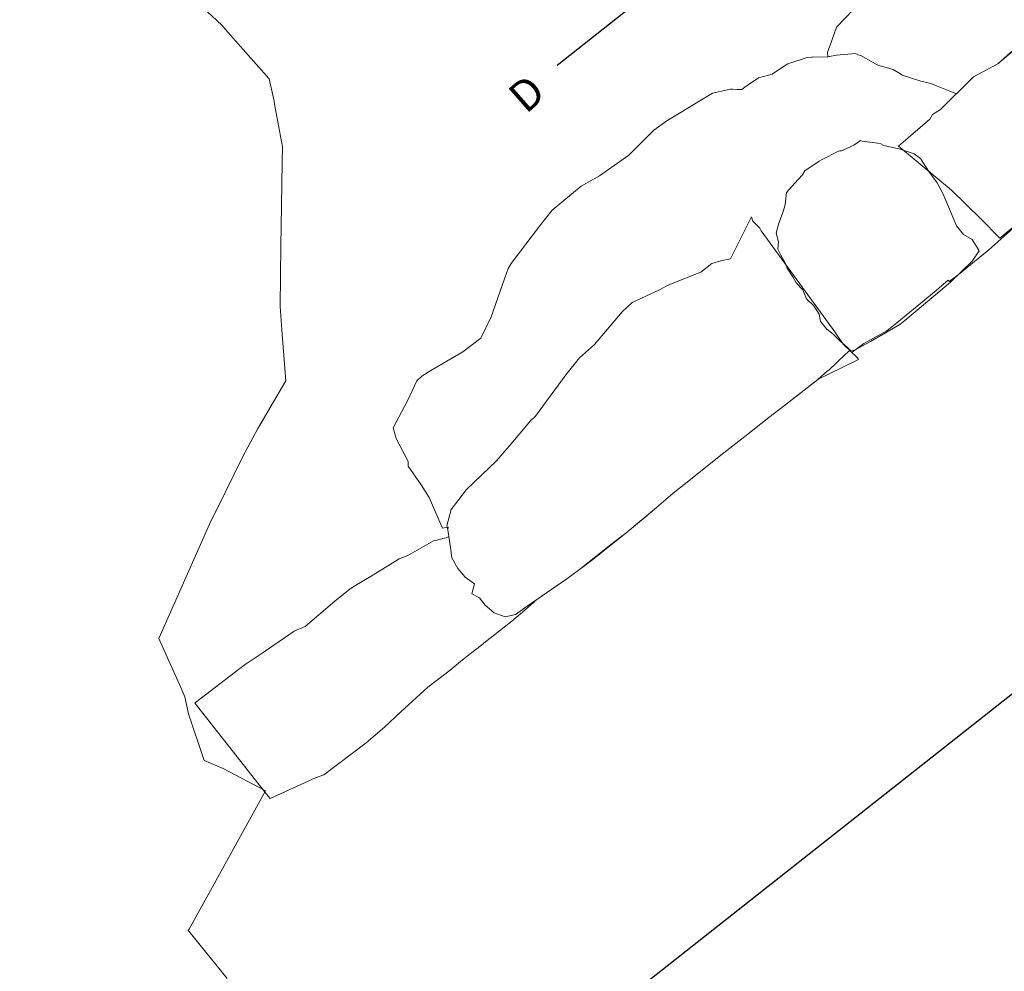
# Model space of a CAD drawing. Units: millimetres. Extents: x 373687 to 377630, y 654971 to 657021.
# Drawn here: x 374377 to 374409, y 656280 to 656311 of the extents above; entities that cross this region are included whole.
import ezdxf
from ezdxf.enums import TextEntityAlignment as Align

# ---------------------------------------------------------------- set-up
doc = ezdxf.new("R2010")
doc.units = ezdxf.units.MM
doc.linetypes.add('CONTINUOUS-0-30-1-0.6000000238418579-0.20000000298023224', pattern=[0])
doc.linetypes.add('CONTINUOUS-0-7-1-1-1', pattern=[0])
for name, color, linetype in [('Grid', 8, 'Continuous'), ('x10corte.', 7, 'Continuous'), ('xcorte.', 7, 'Continuous')]:
    doc.layers.add(name, color=color, linetype=linetype)
doc.styles.get("Standard").update_dxf_attribs({"font": 'arial.ttf'})

msp = doc.modelspace()

# ---------------------------------------------------------------- linework, layer by layer
at = {"layer": 'x10corte.', "color": 252, "elevation": 1800}
msp.add_lwpolyline([(374406.307, 656318.91), (374394.301, 656309.418)], dxfattribs=at)
at = {"layer": 'xcorte.', "color": 6, "elevation": 1801.528}
msp.add_lwpolyline([(374362.122, 656252.154), (374471.151, 656338.125)], dxfattribs=at)
at = {"layer": 'xcorte.', "color": 6, "linetype": 'CONTINUOUS-0-7-1-1-1', "lineweight": 0}
msp.add_polyline3d([(374383.64, 656279.909, 1801.528), (374382.393, 656281.448, 1801.528), (374382.38, 656281.463, 1801.528), (374382.406, 656281.51, 1801.528), (374384.878, 656285.98, 1801.528), (374383.509, 656286.701, 1801.528), (374382.888, 656286.958, 1801.528), (374382.382, 656288.467, 1801.528), (374382.266, 656289.014, 1801.528), (374382.141, 656289.319, 1801.528), (374381.428, 656290.9, 1801.528), (374383.111, 656294.69, 1801.528), (374383.186, 656294.834, 1801.528), (374383.269, 656295.013, 1801.528), (374383.276, 656295.026, 1801.528), (374384.143, 656296.786, 1801.528), (374384.629, 656297.686, 1801.528), (374384.677, 656297.767, 1801.528), (374385.027, 656298.363, 1801.528), (374385.531, 656299.229, 1801.528), (374385.418, 656300.72, 1801.528), (374385.348, 656301.632, 1801.528), (374385.371, 656303.608, 1801.528), (374385.378, 656304.203, 1801.528), (374385.414, 656306.293, 1801.528), (374385.422, 656306.784, 1801.528), (374385.166, 656308.171, 1801.528), (374385.15, 656308.259, 1801.528), (374384.99, 656308.99, 1801.528), (374384.149, 656309.931, 1801.528), (374383.66, 656310.489, 1801.528), (374383.464, 656310.714, 1801.528), (374382.215, 656311.896, 1801.528)], dxfattribs=at)
at = {"layer": 'xcorte.', "linetype": 'CONTINUOUS-0-7-1-1-1', "lineweight": 0}
for points in [[(374409.514, 656304.576, 1801.528), (374408.256, 656303.463, 1801.528), (374407.203, 656302.613, 1801.528), (374407.132, 656302.555, 1801.528), (374407.018, 656302.463, 1801.528), (374406.978, 656302.431, 1801.528), (374406.974, 656302.437, 1801.528), (374406.957, 656302.458, 1801.528), (374406.938, 656302.482, 1801.528), (374406.792, 656302.351, 1801.528), (374406.564, 656302.154, 1801.528), (374406.055, 656301.74, 1801.528), (374405.695, 656301.442, 1801.528), (374405.284, 656301.099, 1801.528), (374404.961, 656300.838, 1801.528), (374404.215, 656300.43, 1801.528), (374403.841, 656300.157, 1801.528), (374403.789, 656300.17, 1801.528), (374403.73, 656300.185, 1801.528), (374403.407, 656299.882, 1801.528), (374403.336, 656299.816, 1801.528), (374403.077, 656299.576, 1801.528), (374403.046, 656299.55, 1801.528), (374403.043, 656299.547, 1801.528), (374402.724, 656299.274, 1801.528), (374401.653, 656298.427, 1801.528), (374401.141, 656298.043, 1801.528), (374400.368, 656297.431, 1801.528), (374399.592, 656296.822, 1801.528), (374398.611, 656296.04, 1801.528), (374398.049, 656295.596, 1801.528), (374397.811, 656295.39, 1801.528), (374397.513, 656295.134, 1801.528), (374396.522, 656294.309, 1801.528), (374395.406, 656293.425, 1801.528), (374395.027, 656293.134, 1801.528), (374394.616, 656292.826, 1801.528), (374393.789, 656292.258, 1801.528), (374393.649, 656292.162, 1801.528), (374393.583, 656292.107, 1801.528), (374393.564, 656292.09, 1801.528), (374393.47, 656292.008, 1801.528), (374393.458, 656291.998, 1801.528), (374393.276, 656291.841, 1801.528), (374393.251, 656291.819, 1801.528), (374392.836, 656291.459, 1801.528), (374392.591, 656291.263, 1801.528), (374391.985, 656290.787, 1801.528), (374391.805, 656290.645, 1801.528), (374391.795, 656290.637, 1801.528), (374391.735, 656290.592, 1801.528), (374391.686, 656290.554, 1801.528), (374391.238, 656290.211, 1801.528), (374390.847, 656289.872, 1801.528), (374390.122, 656289.325, 1801.528), (374389.244, 656288.534, 1801.528), (374388.722, 656288.035, 1801.528), (374388.131, 656287.526, 1801.528), (374386.757, 656286.495, 1801.528), (374386.49, 656286.394, 1801.528), (374385.024, 656285.726, 1801.528), (374384.911, 656285.869, 1801.528), (374383.561, 656287.581, 1801.528), (374382.85, 656288.482, 1801.528), (374382.6, 656288.801, 1801.528), (374382.595, 656288.806, 1801.528), (374382.589, 656288.814, 1801.528), (374382.613, 656288.833, 1801.528), (374384.046, 656289.934, 1801.528), (374384.221, 656290.06, 1801.528), (374384.836, 656290.473, 1801.528), (374385.803, 656291.132, 1801.528), (374386.158, 656291.288, 1801.528), (374387.114, 656292.103, 1801.528), (374387.612, 656292.509, 1801.528), (374387.762, 656292.6, 1801.528), (374388.294, 656292.918, 1801.528), (374389.196, 656293.472, 1801.528), (374389.477, 656293.578, 1801.528), (374390.309, 656294.051, 1801.528), (374390.426, 656294.082, 1801.528), (374390.603, 656294.127, 1801.528), (374390.71, 656294.154, 1801.528), (374390.796, 656294.195, 1801.528), (374390.788, 656294.263, 1801.528), (374390.781, 656294.322, 1801.528), (374390.771, 656294.412, 1801.528), (374390.783, 656294.494, 1801.528), (374390.714, 656294.485, 1801.528), (374390.594, 656294.468, 1801.528), (374390.551, 656294.567, 1801.528), (374390.163, 656295.458, 1801.528), (374389.903, 656295.869, 1801.528), (374389.483, 656296.471, 1801.528), (374389.487, 656296.621, 1801.528), (374389.1, 656297.367, 1801.528), (374388.999, 656297.703, 1801.528), (374389.462, 656298.582, 1801.528), (374389.771, 656299.227, 1801.528), (374389.929, 656299.375, 1801.528), (374390.221, 656299.557, 1801.528), (374391.253, 656300.158, 1801.528), (374391.834, 656300.608, 1801.528), (374392.17, 656301.297, 1801.528), (374392.671, 656302.739, 1801.528), (374392.708, 656302.822, 1801.528), (374392.722, 656302.86, 1801.528), (374392.814, 656303.014, 1801.528), (374393.733, 656304.226, 1801.528), (374394.135, 656304.739, 1801.528), (374395.075, 656305.516, 1801.528), (374395.666, 656305.85, 1801.528), (374396.622, 656306.517, 1801.528), (374397.429, 656307.321, 1801.528), (374397.848, 656307.632, 1801.528), (374399.321, 656308.52, 1801.528), (374399.9, 656308.647, 1801.528), (374399.965, 656308.646, 1801.528), (374400.116, 656308.643, 1801.528), (374400.27, 656308.64, 1801.528), (374400.368, 656308.716, 1801.528), (374400.474, 656308.789, 1801.528), (374400.809, 656309.02, 1801.528), (374401.128, 656309.103, 1801.528), (374401.249, 656309.134, 1801.528), (374401.654, 656309.401, 1801.528), (374401.752, 656309.466, 1801.528), (374401.817, 656309.487, 1801.528), (374402.385, 656309.674, 1801.528), (374402.52, 656309.683, 1801.528), (374402.553, 656309.684, 1801.528), (374403.047, 656309.696, 1801.528), (374403.047, 656309.696, 1801.528), (374403.047, 656309.702, 1801.528), (374403.041, 656309.832, 1801.528), (374403.086, 656309.969, 1801.528), (374403.11, 656310.045, 1801.528), (374403.326, 656310.656, 1801.528), (374403.867, 656311.216, 1801.528)], [(374399.9, 656308.647, 1801.528), (374399.965, 656308.646, 1801.528), (374400.116, 656308.643, 1801.528), (374400.27, 656308.64, 1801.528), (374400.368, 656308.716, 1801.528), (374400.474, 656308.789, 1801.528), (374400.809, 656309.02, 1801.528), (374401.128, 656309.103, 1801.528), (374401.249, 656309.134, 1801.528), (374401.654, 656309.401, 1801.528), (374401.752, 656309.466, 1801.528), (374401.817, 656309.487, 1801.528), (374402.385, 656309.674, 1801.528), (374402.52, 656309.683, 1801.528), (374402.553, 656309.684, 1801.528), (374403.047, 656309.696, 1801.528), (374403.047, 656309.702, 1801.528), (374403.041, 656309.832, 1801.528), (374403.086, 656309.969, 1801.528), (374403.11, 656310.045, 1801.528), (374403.326, 656310.656, 1801.528), (374403.867, 656311.216, 1801.528)], [(374409.053, 656304.199, 1801.528), (374408.609, 656303.831, 1801.528), (374407.998, 656304.466, 1801.528), (374407.043, 656305.392, 1801.528), (374405.335, 656306.813, 1801.528), (374406.341, 656307.681, 1801.528), (374406.435, 656307.83, 1801.528), (374406.693, 656307.997, 1801.528), (374407.759, 656309.046, 1801.528), (374408.549, 656309.467, 1801.528), (374409.528, 656310.338, 1801.528)], [(374388.294, 656292.918, 1801.528), (374389.196, 656293.472, 1801.528), (374389.477, 656293.578, 1801.528), (374390.309, 656294.051, 1801.528), (374390.426, 656294.082, 1801.528), (374390.603, 656294.127, 1801.528), (374390.71, 656294.154, 1801.528), (374390.796, 656294.195, 1801.528), (374390.788, 656294.263, 1801.528), (374390.781, 656294.322, 1801.528), (374390.771, 656294.412, 1801.528), (374390.783, 656294.494, 1801.528), (374390.714, 656294.485, 1801.528), (374390.594, 656294.468, 1801.528), (374390.551, 656294.567, 1801.528), (374390.163, 656295.458, 1801.528), (374389.903, 656295.869, 1801.528), (374389.483, 656296.471, 1801.528), (374389.487, 656296.621, 1801.528), (374389.1, 656297.367, 1801.528), (374388.999, 656297.703, 1801.528), (374389.462, 656298.582, 1801.528), (374389.771, 656299.227, 1801.528), (374389.929, 656299.375, 1801.528), (374390.221, 656299.557, 1801.528), (374391.253, 656300.158, 1801.528), (374391.834, 656300.608, 1801.528), (374392.17, 656301.297, 1801.528), (374392.671, 656302.739, 1801.528), (374392.708, 656302.822, 1801.528), (374392.722, 656302.86, 1801.528), (374392.814, 656303.014, 1801.528), (374393.733, 656304.226, 1801.528), (374394.135, 656304.739, 1801.528), (374395.075, 656305.516, 1801.528), (374395.666, 656305.85, 1801.528), (374396.622, 656306.517, 1801.528), (374397.429, 656307.321, 1801.528), (374397.848, 656307.632, 1801.528), (374399.321, 656308.52, 1801.528), (374399.9, 656308.647, 1801.528), (374399.965, 656308.646, 1801.528), (374400.116, 656308.643, 1801.528), (374400.27, 656308.64, 1801.528), (374400.368, 656308.716, 1801.528), (374400.474, 656308.789, 1801.528), (374400.809, 656309.02, 1801.528), (374401.128, 656309.103, 1801.528), (374401.249, 656309.134, 1801.528), (374401.654, 656309.401, 1801.528), (374401.752, 656309.466, 1801.528), (374401.817, 656309.487, 1801.528), (374402.385, 656309.674, 1801.528), (374402.52, 656309.683, 1801.528), (374402.553, 656309.684, 1801.528), (374403.047, 656309.696, 1801.528), (374403.084, 656309.704, 1801.528), (374403.105, 656309.707, 1801.528), (374403.334, 656309.746, 1801.528), (374403.945, 656309.807, 1801.528), (374404.021, 656309.762, 1801.528), (374404.118, 656309.734, 1801.528), (374404.664, 656309.429, 1801.528), (374405.161, 656309.288, 1801.528), (374405.435, 656309.123, 1801.528), (374405.457, 656309.104, 1801.528), (374406.055, 656308.913, 1801.528), (374406.377, 656308.832, 1801.528), (374406.381, 656308.831, 1801.528), (374406.51, 656308.78, 1801.528), (374406.611, 656308.74, 1801.528), (374407.209, 656308.505, 1801.528), (374407.759, 656309.046, 1801.528), (374408.549, 656309.467, 1801.528), (374409.39, 656310.195, 1801.528)], [(374409.514, 656304.576, 1801.528), (374408.256, 656303.463, 1801.528), (374407.203, 656302.613, 1801.528), (374407.132, 656302.555, 1801.528), (374407.018, 656302.463, 1801.528), (374406.978, 656302.431, 1801.528), (374406.974, 656302.437, 1801.528), (374406.957, 656302.458, 1801.528), (374406.938, 656302.482, 1801.528), (374406.792, 656302.351, 1801.528), (374406.564, 656302.154, 1801.528), (374406.055, 656301.74, 1801.528), (374405.695, 656301.442, 1801.528), (374405.284, 656301.099, 1801.528), (374404.961, 656300.838, 1801.528), (374404.215, 656300.43, 1801.528), (374403.841, 656300.157, 1801.528), (374403.789, 656300.17, 1801.528), (374403.73, 656300.185, 1801.528), (374403.407, 656299.882, 1801.528), (374403.336, 656299.816, 1801.528), (374403.077, 656299.576, 1801.528), (374403.046, 656299.55, 1801.528), (374403.043, 656299.547, 1801.528), (374402.724, 656299.274, 1801.528), (374401.653, 656298.427, 1801.528), (374401.141, 656298.043, 1801.528), (374400.368, 656297.431, 1801.528), (374399.592, 656296.822, 1801.528), (374398.611, 656296.04, 1801.528), (374398.049, 656295.596, 1801.528), (374397.811, 656295.39, 1801.528), (374397.513, 656295.134, 1801.528), (374396.522, 656294.309, 1801.528), (374395.406, 656293.425, 1801.528), (374395.027, 656293.134, 1801.528), (374394.616, 656292.826, 1801.528), (374393.789, 656292.258, 1801.528), (374393.649, 656292.162, 1801.528), (374393.583, 656292.107, 1801.528), (374393.564, 656292.09, 1801.528), (374393.47, 656292.008, 1801.528), (374393.458, 656291.998, 1801.528), (374393.276, 656291.841, 1801.528), (374393.251, 656291.819, 1801.528), (374392.836, 656291.459, 1801.528), (374392.591, 656291.263, 1801.528), (374391.985, 656290.787, 1801.528), (374391.805, 656290.645, 1801.528), (374391.795, 656290.637, 1801.528), (374391.735, 656290.592, 1801.528), (374391.686, 656290.554, 1801.528), (374391.238, 656290.211, 1801.528), (374390.847, 656289.872, 1801.528), (374390.122, 656289.325, 1801.528), (374389.244, 656288.534, 1801.528), (374388.722, 656288.035, 1801.528), (374388.131, 656287.526, 1801.528), (374386.757, 656286.495, 1801.528), (374386.49, 656286.394, 1801.528), (374385.024, 656285.726, 1801.528), (374384.911, 656285.869, 1801.528), (374383.561, 656287.581, 1801.528), (374382.85, 656288.482, 1801.528), (374382.6, 656288.801, 1801.528), (374382.595, 656288.806, 1801.528), (374382.589, 656288.814, 1801.528), (374382.613, 656288.833, 1801.528), (374384.046, 656289.934, 1801.528), (374384.221, 656290.06, 1801.528), (374384.836, 656290.473, 1801.528), (374385.803, 656291.132, 1801.528), (374386.158, 656291.288, 1801.528), (374387.114, 656292.103, 1801.528), (374387.612, 656292.509, 1801.528), (374387.762, 656292.6, 1801.528), (374388.294, 656292.918, 1801.528), (374389.196, 656293.472, 1801.528), (374389.477, 656293.578, 1801.528), (374390.309, 656294.051, 1801.528), (374390.426, 656294.082, 1801.528), (374390.603, 656294.127, 1801.528), (374390.71, 656294.154, 1801.528), (374390.796, 656294.195, 1801.528), (374390.788, 656294.263, 1801.528), (374390.781, 656294.322, 1801.528), (374390.771, 656294.412, 1801.528), (374390.783, 656294.494, 1801.528), (374390.714, 656294.485, 1801.528), (374390.594, 656294.468, 1801.528), (374390.551, 656294.567, 1801.528), (374390.163, 656295.458, 1801.528), (374389.903, 656295.869, 1801.528), (374389.483, 656296.471, 1801.528), (374389.487, 656296.621, 1801.528), (374389.1, 656297.367, 1801.528), (374388.999, 656297.703, 1801.528), (374389.462, 656298.582, 1801.528), (374389.771, 656299.227, 1801.528), (374389.929, 656299.375, 1801.528), (374390.221, 656299.557, 1801.528), (374391.253, 656300.158, 1801.528), (374391.834, 656300.608, 1801.528), (374392.17, 656301.297, 1801.528), (374392.671, 656302.739, 1801.528), (374392.708, 656302.822, 1801.528), (374392.722, 656302.86, 1801.528), (374392.814, 656303.014, 1801.528), (374393.733, 656304.226, 1801.528), (374394.135, 656304.739, 1801.528), (374395.075, 656305.516, 1801.528), (374395.666, 656305.85, 1801.528), (374396.622, 656306.517, 1801.528), (374397.429, 656307.321, 1801.528), (374397.848, 656307.632, 1801.528), (374399.321, 656308.52, 1801.528), (374399.9, 656308.647, 1801.528)], [(374409.514, 656304.576, 1801.528), (374408.256, 656303.463, 1801.528), (374407.203, 656302.613, 1801.528), (374407.132, 656302.555, 1801.528), (374407.018, 656302.463, 1801.528), (374406.978, 656302.431, 1801.528), (374406.974, 656302.437, 1801.528), (374406.957, 656302.458, 1801.528), (374406.938, 656302.482, 1801.528), (374406.792, 656302.351, 1801.528), (374406.564, 656302.154, 1801.528), (374406.055, 656301.74, 1801.528), (374405.695, 656301.442, 1801.528), (374405.284, 656301.099, 1801.528), (374404.961, 656300.838, 1801.528), (374404.215, 656300.43, 1801.528), (374403.841, 656300.157, 1801.528), (374403.789, 656300.17, 1801.528), (374403.73, 656300.185, 1801.528), (374403.407, 656299.882, 1801.528), (374403.336, 656299.816, 1801.528), (374403.077, 656299.576, 1801.528), (374403.046, 656299.55, 1801.528), (374403.043, 656299.547, 1801.528), (374402.724, 656299.274, 1801.528), (374401.653, 656298.427, 1801.528), (374401.141, 656298.043, 1801.528), (374400.368, 656297.431, 1801.528), (374399.592, 656296.822, 1801.528), (374398.611, 656296.04, 1801.528), (374398.049, 656295.596, 1801.528), (374397.811, 656295.39, 1801.528), (374397.513, 656295.134, 1801.528), (374396.522, 656294.309, 1801.528), (374395.406, 656293.425, 1801.528), (374395.027, 656293.134, 1801.528), (374394.616, 656292.826, 1801.528), (374393.789, 656292.258, 1801.528), (374393.649, 656292.162, 1801.528), (374393.583, 656292.107, 1801.528), (374393.564, 656292.09, 1801.528), (374393.47, 656292.008, 1801.528), (374393.458, 656291.998, 1801.528), (374393.276, 656291.841, 1801.528), (374393.251, 656291.819, 1801.528), (374392.836, 656291.459, 1801.528), (374392.591, 656291.263, 1801.528), (374391.985, 656290.787, 1801.528), (374391.805, 656290.645, 1801.528), (374391.795, 656290.637, 1801.528), (374391.735, 656290.592, 1801.528), (374391.686, 656290.554, 1801.528), (374391.238, 656290.211, 1801.528), (374390.847, 656289.872, 1801.528), (374390.122, 656289.325, 1801.528), (374389.244, 656288.534, 1801.528), (374388.722, 656288.035, 1801.528), (374388.131, 656287.526, 1801.528), (374386.757, 656286.495, 1801.528), (374386.49, 656286.394, 1801.528), (374385.024, 656285.726, 1801.528), (374384.911, 656285.869, 1801.528), (374383.561, 656287.581, 1801.528), (374382.85, 656288.482, 1801.528), (374382.6, 656288.801, 1801.528), (374382.595, 656288.806, 1801.528), (374382.589, 656288.814, 1801.528), (374382.613, 656288.833, 1801.528), (374384.046, 656289.934, 1801.528), (374384.221, 656290.06, 1801.528), (374384.836, 656290.473, 1801.528), (374385.803, 656291.132, 1801.528), (374386.158, 656291.288, 1801.528), (374387.114, 656292.103, 1801.528), (374387.612, 656292.509, 1801.528), (374387.762, 656292.6, 1801.528), (374388.294, 656292.918, 1801.528)], [(374390.872, 656295.073, 1801.528), (374391.372, 656295.716, 1801.528), (374392.338, 656296.645, 1801.528), (374392.748, 656297.112, 1801.528), (374393.263, 656297.726, 1801.528), (374393.443, 656297.933, 1801.528), (374393.605, 656298.085, 1801.528), (374394.58, 656299.423, 1801.528), (374395.027, 656299.966, 1801.528), (374395.505, 656300.398, 1801.528), (374396.403, 656301.452, 1801.528), (374396.721, 656301.759, 1801.528), (374397.612, 656302.166, 1801.528), (374397.841, 656302.294, 1801.528), (374397.966, 656302.35, 1801.528), (374398.945, 656302.737, 1801.528), (374399.301, 656303.022, 1801.528), (374399.592, 656303.108, 1801.528), (374399.905, 656303.165, 1801.528), (374400.143, 656303.644, 1801.528), (374400.583, 656304.528, 1801.528), (374400.62, 656304.389, 1801.528), (374400.855, 656304.16, 1801.528), (374400.892, 656304.072, 1801.528), (374403.272, 656300.808, 1801.528), (374403.542, 656300.414, 1801.528), (374404.011, 656299.969, 1801.528), (374404.043, 656299.912, 1801.528), (374403.053, 656299.427, 1801.528), (374402.784, 656299.306, 1801.528), (374402.724, 656299.274, 1801.528), (374402.042, 656298.734, 1801.528), (374401.653, 656298.427, 1801.528), (374401.141, 656298.043, 1801.528), (374400.368, 656297.431, 1801.528), (374399.592, 656296.822, 1801.528), (374398.611, 656296.04, 1801.528), (374398.049, 656295.596, 1801.528), (374397.811, 656295.39, 1801.528), (374397.513, 656295.134, 1801.528), (374397.144, 656294.826, 1801.528), (374396.522, 656294.309, 1801.528), (374396.076, 656293.973, 1801.528), (374395.027, 656293.134, 1801.528), (374394.616, 656292.826, 1801.528), (374393.337, 656291.948, 1801.528), (374392.951, 656291.677, 1801.528), (374392.617, 656291.603, 1801.528), (374392.266, 656291.728, 1801.528), (374391.977, 656291.977, 1801.528), (374391.796, 656292.218, 1801.528), (374391.542, 656292.346, 1801.528), (374391.629, 656292.668, 1801.528), (374391.328, 656292.886, 1801.528), (374391.096, 656293.16, 1801.528), (374390.896, 656293.507, 1801.528), (374390.859, 656293.837, 1801.528), (374390.77, 656294.411, 1801.528), (374390.74, 656294.544, 1801.528), (374390.872, 656295.073, 1801.528)]]:
    msp.add_polyline3d(points, dxfattribs=at)
at = {"layer": 'xcorte.', "linetype": 'CONTINUOUS-0-30-1-0.6000000238418579-0.20000000298023224', "lineweight": 0}
msp.add_polyline3d([(374407.434, 656303.953, 1801.528), (374407.712, 656303.794, 1801.528), (374407.941, 656303.43, 1801.528), (374407.712, 656303.097, 1801.528), (374407.036, 656302.438, 1801.528), (374407.013, 656302.417, 1801.528), (374407.011, 656302.415, 1801.528), (374406.539, 656302.014, 1801.528), (374406.477, 656301.963, 1801.528), (374405.541, 656301.174, 1801.528), (374405.377, 656301.047, 1801.528), (374404.429, 656300.494, 1801.528), (374403.916, 656300.219, 1801.528), (374403.785, 656300.209, 1801.528), (374403.654, 656300.335, 1801.528), (374403.445, 656300.509, 1801.528), (374403.228, 656300.726, 1801.528), (374403.006, 656300.905, 1801.528), (374402.815, 656301.14, 1801.528), (374402.772, 656301.379, 1801.528), (374402.593, 656301.647, 1801.528), (374402.357, 656301.878, 1801.528), (374402.242, 656302.167, 1801.528), (374402.029, 656302.392, 1801.528), (374401.916, 656302.584, 1801.528), (374401.733, 656302.87, 1801.528), (374401.67, 656303.034, 1801.528), (374401.519, 656303.304, 1801.528), (374401.429, 656303.485, 1801.528), (374401.46, 656303.718, 1801.528), (374401.383, 656304.001, 1801.528), (374401.466, 656304.318, 1801.528), (374401.586, 656304.63, 1801.528), (374401.666, 656304.909, 1801.528), (374401.711, 656305.308, 1801.528), (374402.078, 656305.717, 1801.528), (374402.231, 656305.878, 1801.528), (374402.302, 656306.012, 1801.528), (374402.765, 656306.324, 1801.528), (374402.842, 656306.363, 1801.528), (374403.396, 656306.645, 1801.528), (374403.439, 656306.656, 1801.528), (374403.496, 656306.657, 1801.528), (374403.885, 656306.845, 1801.528), (374404.105, 656306.994, 1801.528), (374404.16, 656306.97, 1801.528), (374404.737, 656306.892, 1801.528), (374404.854, 656306.828, 1801.528), (374405.391, 656306.71, 1801.528), (374405.839, 656306.561, 1801.528), (374406.043, 656306.413, 1801.528), (374406.309, 656305.986, 1801.528), (374406.588, 656305.628, 1801.528), (374406.779, 656305.257, 1801.528), (374407.204, 656304.239, 1801.528), (374407.434, 656303.953, 1801.528)], dxfattribs=at)

# ---------------------------------------------------------------- texts
at = {"layer": 'Grid', "color": 252}
msp.add_text('D', height=1, rotation=41.3426, dxfattribs=at).set_placement((374393.998, 656308.444, 1811.288), align=Align.RIGHT)

doc.saveas('drawing.dxf')
